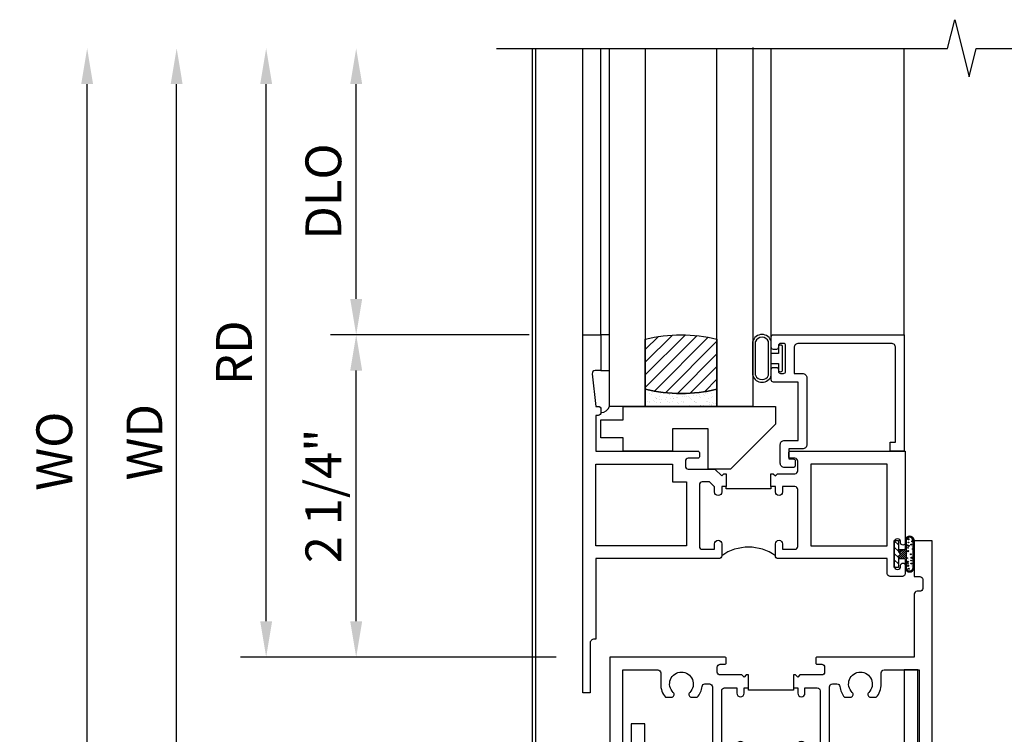
# Model space of a CAD drawing. Extents: x 0 to 123, y 0 to 79.
# Drawn here: x 9 to 16, y 25 to 30 of the extents above; entities that cross this region are included whole.
import ezdxf

# ---------------------------------------------------------------- set-up
doc = ezdxf.new("R2010")
doc.units = 0
doc.header["$LTSCALE"] = 0.5
doc.header["$MEASUREMENT"] = 0
doc.layers.get('0').update_dxf_attribs({"color": 4, "linetype": 'CONTINUOUS'})
doc.layers.add('DIME', color=2, linetype='CONTINUOUS')
doc.styles.get("Standard").update_dxf_attribs({"font": 'arial.ttf'})
doc.dimstyles.new('EXT_ON-OFF', dxfattribs={"dimscale": 2, "dimtxt": 0.125, "dimasz": 0.125, "dimexe": 0.09, "dimexo": 0.1875, "dimgap": 0.05, "dimtad": 3, "dimdec": 5, "dimzin": 3, "dimdsep": 46, "dimlunit": 5, "dimtxsty": 'STANDARD', "dimcen": 0, "dimse2": 1, "dimazin": 0, "dimtfac": 1, "dimtdec": 4, "dimtofl": 0, "dimtmove": 0, "dimatfit": 0, "dimfxl": 1, "dimfrac": 2, "dimtolj": 1, "dimtzin": 3, "dimarcsym": 0})
doc.dimstyles.new('EXT_ON-ON', dxfattribs={"dimscale": 2, "dimtxt": 0.125, "dimasz": 0.125, "dimexe": 0.09, "dimexo": 0.1875, "dimgap": 0.05, "dimtad": 3, "dimdec": 5, "dimzin": 3, "dimdsep": 46, "dimlunit": 5, "dimtxsty": 'STANDARD', "dimcen": 0, "dimazin": 0, "dimtfac": 1, "dimtdec": 4, "dimtofl": 0, "dimtmove": 0, "dimatfit": 0, "dimfxl": 1, "dimfrac": 2, "dimtolj": 1, "dimtzin": 3, "dimarcsym": 0})

# ---------------------------------------------------------------- blocks, each defined once
blk = doc.blocks.new('*D1906')
at = {"layer": 'DIME', "color": 0, "linetype": 'Continuous', "lineweight": -2, "transparency": 16777216}
for p, q in [((8.3904, 21.5276), (8.3904, 29.1517)), ((12.1357, 21.2776), (8.2104, 21.2776))]:
    blk.add_line(p, q, dxfattribs=at)
at = {"layer": 'DIME', "color": 0, "linetype": 'Continuous', "transparency": 16777216}
for points in [[(8.3487, 29.1517), (8.4321, 29.1517), (8.3904, 29.4017)], [(8.3487, 21.5276), (8.4321, 21.5276), (8.3904, 21.2776)]]:
    blk.add_solid(points, dxfattribs=at)
at = {"layer": 'DIME', "color": 0, "linetype": 'Continuous', "transparency": 16777216, "insert": (8.1654, 25.3397), "char_height": 0.25, "attachment_point": 5, "rotation": 90}
blk.add_mtext('\\A1;FH  ', dxfattribs=at)
blk = doc.blocks.new('*D1909')
at = {"layer": 'DIME', "color": 0, "lineweight": -2, "transparency": 16777216}
for p, q in [((7.7654, 21.1526), (7.7654, 29.1517)), ((9.517, 20.9026), (7.5854, 20.9026)), ((11.667, 20.9026), (9.767, 20.9026))]:
    blk.add_line(p, q, dxfattribs=at)
at = {"layer": 'DIME', "color": 0, "transparency": 16777216}
for points in [[(7.7237, 29.1517), (7.8071, 29.1517), (7.7654, 29.4017)], [(7.7237, 21.1526), (7.8071, 21.1526), (7.7654, 20.9026)]]:
    blk.add_solid(points, dxfattribs=at)
at = {"layer": 'DIME', "color": 0, "transparency": 16777216, "insert": (7.536, 25.1522), "char_height": 0.25, "attachment_point": 5, "rotation": 90}
blk.add_mtext('\\A1;OD', dxfattribs=at)
blk = doc.blocks.new('*D1910')
at = {"layer": 'DIME', "color": 0, "lineweight": -2, "transparency": 16777216}
for p, q in [((9.0154, 22.0276), (9.0154, 29.1517)), ((11.6372, 21.7776), (8.8354, 21.7776))]:
    blk.add_line(p, q, dxfattribs=at)
at = {"layer": 'DIME', "color": 0, "transparency": 16777216}
for points in [[(8.9737, 29.1517), (9.0571, 29.1517), (9.0154, 29.4017)], [(8.9737, 22.0276), (9.0571, 22.0276), (9.0154, 21.7776)]]:
    blk.add_solid(points, dxfattribs=at)
at = {"layer": 'DIME', "color": 0, "transparency": 16777216, "insert": (8.7904, 25.5897), "char_height": 0.25, "attachment_point": 5, "rotation": 90}
blk.add_mtext('\\A1;MH', dxfattribs=at)
blk = doc.blocks.new('B229175')
h = blk.add_hatch()
h.set_pattern_fill('ANSI37', color=256, scale=0.1, style=0)
h.set_pattern_definition([(45, (-2.727382, -6.92049), (-0.008838835, 0.008838835), []), (135, (-2.727382, -6.92049), (-0.008838835, -0.008838835), [])])
h.paths.add_polyline_path([(2.125, 0.567), (2.125, 0.5232), (2.1692, 0.479, 1), (2.1911, 0.5009)])
h.paths.add_polyline_path([(2.125, 0.442), (2.125, 0.3982), (2.1692, 0.354, 1), (2.1911, 0.3759)])
h.paths.add_polyline_path([(2.125, 0.317), (2.125, 0.2732), (2.1692, 0.229, 1), (2.1911, 0.2509)])
h.paths.add_polyline_path([(0.125, 0.2732), (0.125, 0.317), (0.0589, 0.2509, 1), (0.0808, 0.229)])
h.paths.add_polyline_path([(0.125, 0.3982), (0.125, 0.442), (0.0589, 0.3759, 1), (0.0808, 0.354)])
h.paths.add_polyline_path([(0.125, 0.5232), (0.125, 0.567), (0.0589, 0.5009, 1), (0.0808, 0.479)])
blk.add_lwpolyline([(2.0312, 1.16), (2.0312, 0.1326), (1.9924, 0.0937), (1.4375, 0.0937), (1.4375, 0.532), (1.3437, 0.532), (1.3437, 0.0937), (0.9062, 0.0937), (0.9062, 0.532), (0.8125, 0.532), (0.8125, 0.0937), (0.2576, 0.0937), (0.2187, 0.1326), (0.2187, 0.785), (0.125, 0.785), (0.125, 0.0937), (0.2187, 0), (2.0312, 0), (2.125, 0.0937), (2.125, 1.16)], close=True)
for points in [[(0.125, 0.567), (0.0589, 0.5009, 1), (0.0808, 0.479), (0.125, 0.5232)], [(2.125, 0.567), (2.1911, 0.5009, -1), (2.1692, 0.479), (2.125, 0.5232)], [(0.125, 0.442), (0.0589, 0.3759, 1), (0.0808, 0.354), (0.125, 0.3982)], [(2.125, 0.442), (2.1911, 0.3759, -1), (2.1692, 0.354), (2.125, 0.3982)], [(0.125, 0.317), (0.0589, 0.2509, 1), (0.0808, 0.229), (0.125, 0.2732)], [(2.125, 0.317), (2.1911, 0.2509, -1), (2.1692, 0.229), (2.125, 0.2732)]]:
    blk.add_lwpolyline(points, format="xyb")
blk = doc.blocks.new('*D1892')
at = {"layer": 'DIME', "color": 0, "lineweight": -2, "transparency": 16777216}
for p, q in [((12.7293, 27.4021), (11.3407, 27.4021)), ((11.5207, 25.4021), (11.5207, 27.1521)), ((12.9168, 25.1521), (11.3407, 25.1521))]:
    blk.add_line(p, q, dxfattribs=at)
at = {"layer": 'DIME', "color": 0, "transparency": 16777216}
for points in [[(11.479, 27.1521), (11.5624, 27.1521), (11.5207, 27.4021)], [(11.479, 25.4021), (11.5624, 25.4021), (11.5207, 25.1521)]]:
    blk.add_solid(points, dxfattribs=at)
at = {"layer": 'DIME', "color": 0, "transparency": 16777216, "insert": (11.2914, 26.2771), "char_height": 0.25, "attachment_point": 5, "rotation": 90}
blk.add_mtext('\\A1;2 1/4"', dxfattribs=at)
blk = doc.blocks.new('*D1893')
at = {"layer": 'DIME', "color": 0, "lineweight": -2, "transparency": 16777216}
for p, q in [((10.892, 25.4021), (10.892, 25.6521)), ((12.9168, 25.1521), (10.712, 25.1521)), ((12.9168, 23.9021), (10.712, 23.9021)), ((10.892, 23.6521), (10.892, 22.3304))]:
    blk.add_line(p, q, dxfattribs=at)
at = {"layer": 'DIME', "color": 0, "transparency": 16777216}
for points in [[(10.8503, 25.4021), (10.9336, 25.4021), (10.892, 25.1521)], [(10.8503, 23.6521), (10.9336, 23.6521), (10.892, 23.9021)]]:
    blk.add_solid(points, dxfattribs=at)
at = {"layer": 'DIME', "color": 0, "transparency": 16777216, "insert": (10.6627, 22.8536), "char_height": 0.25, "attachment_point": 5, "rotation": 90}
blk.add_mtext('\\A1;1 1/4"', dxfattribs=at)
blk = doc.blocks.new('*D1894')
at = {"layer": 'DIME', "color": 0, "lineweight": -2, "transparency": 16777216}
for p, q in [((10.892, 25.4021), (10.892, 29.1517)), ((12.9168, 25.1521), (10.712, 25.1521))]:
    blk.add_line(p, q, dxfattribs=at)
at = {"layer": 'DIME', "color": 0, "transparency": 16777216}
for points in [[(10.8503, 29.1517), (10.9336, 29.1517), (10.892, 29.4017)], [(10.8503, 25.4021), (10.9336, 25.4021), (10.892, 25.1521)]]:
    blk.add_solid(points, dxfattribs=at)
at = {"layer": 'DIME', "color": 0, "transparency": 16777216, "insert": (10.667, 27.2769), "char_height": 0.25, "attachment_point": 5, "rotation": 90}
blk.add_mtext('\\A1;RD', dxfattribs=at)
blk = doc.blocks.new('*D1895')
at = {"layer": 'DIME', "color": 0, "lineweight": -2, "transparency": 16777216}
for p, q in [((11.5207, 27.6521), (11.5207, 29.1517)), ((12.7293, 27.4021), (11.3407, 27.4021))]:
    blk.add_line(p, q, dxfattribs=at)
at = {"layer": 'DIME', "color": 0, "transparency": 16777216}
for points in [[(11.479, 29.1517), (11.5624, 29.1517), (11.5207, 29.4017)], [(11.479, 27.6521), (11.5624, 27.6521), (11.5207, 27.4021)]]:
    blk.add_solid(points, dxfattribs=at)
at = {"layer": 'DIME', "color": 0, "transparency": 16777216, "insert": (11.2914, 28.4019), "char_height": 0.25, "attachment_point": 5, "rotation": 90}
blk.add_mtext('\\A1;DLO', dxfattribs=at)
blk = doc.blocks.new('*D1896')
at = {"layer": 'DIME', "color": 0, "lineweight": -2, "transparency": 16777216}
for p, q in [((10.267, 24.1521), (10.267, 29.1517)), ((12.9168, 23.9021), (10.087, 23.9021))]:
    blk.add_line(p, q, dxfattribs=at)
at = {"layer": 'DIME', "color": 0, "transparency": 16777216}
for points in [[(10.2253, 29.1517), (10.3086, 29.1517), (10.267, 29.4017)], [(10.2253, 24.1521), (10.3086, 24.1521), (10.267, 23.9021)]]:
    blk.add_solid(points, dxfattribs=at)
at = {"layer": 'DIME', "color": 0, "transparency": 16777216, "insert": (10.042, 26.6519), "char_height": 0.25, "attachment_point": 5, "rotation": 90}
blk.add_mtext('\\A1;WD', dxfattribs=at)
blk = doc.blocks.new('B027874')
h = blk.add_hatch()
h.set_pattern_fill('ANSI31', color=256, scale=0.08, style=0)
h.set_pattern_definition([(45, (-2.208298, 1.612679), (-0.007071068, 0.007071068), [])])
h.paths.add_polyline_path([(-0.043, 0), (-0.028, 0.015), (-0.028, 0.03), (-0.072, 0.03, 0.029608), (-0.076, 0.0369), (-0.076, 0.0999, 0.8), (-0.1385, 0.0999), (-0.1385, -0.0999, 0.8), (-0.076, -0.0999), (-0.076, -0.0369, 0.029608), (-0.072, -0.03), (-0.028, -0.03), (-0.028, -0.015)])
h.paths.add_polyline_path([(-0.083, -0.0999, -0.742268), (-0.1315, -0.0999), (-0.1315, 0.0999, -0.742268), (-0.083, 0.0999)], flags=16)
h.paths.add_polyline_path([(-0.0917, -0.0205, -1), (-0.1007, -0.0205, -1)], flags=0)
h.paths.add_polyline_path([(-0.0935, 0.0275, -1), (-0.089, 0.0275, -1)], flags=0)
h.paths.add_polyline_path([(-0.0937, -0.0433, -1), (-0.0982, -0.0433, -1)], flags=0)
h.paths.add_polyline_path([(-0.1186, 0.0016, -1), (-0.1119, 0.0016, -1)], flags=0)
h.paths.add_polyline_path([(-0.0951, -0.0575, -1), (-0.1041, -0.0575, -1)], flags=0)
h.paths.add_polyline_path([(-0.0979, 0.0546, -1), (-0.0889, 0.0546, -1)], flags=0)
h.paths.add_polyline_path([(-0.0877, -0.0613, -1), (-0.0922, -0.0613, -1)], flags=0)
h.paths.add_polyline_path([(-0.1261, 0.0253, -1), (-0.1171, 0.0253, -1)], flags=0)
h.paths.add_polyline_path([(-0.1241, -0.0355, -1), (-0.1286, -0.0355, -1)], flags=0)
h.paths.add_polyline_path([(-0.1203, 0.0455, -1), (-0.1158, 0.0455, -1)], flags=0)
h.paths.add_polyline_path([(-0.0973, 0.0673, -1), (-0.0928, 0.0673, -1)], flags=0)
h.paths.add_polyline_path([(-0.115, -0.0663, -1), (-0.1218, -0.0663, -1)], flags=0)
h.paths.add_polyline_path([(-0.0971, -0.0817, -1), (-0.1016, -0.0817, -1)], flags=0)
h.paths.add_polyline_path([(-0.0998, 0.0815, -1), (-0.0908, 0.0815, -1)], flags=0)
h.paths.add_polyline_path([(-0.1195, 0.0645, -0.486829), (-0.1222, 0.0667, -0.664322), (-0.1184, 0.0683, -0.486829), (-0.1156, 0.0662, -0.664322)], flags=0)
h.paths.add_polyline_path([(-0.0943, -0.1033, -1), (-0.1033, -0.1033, -1)], flags=0)
h.paths.add_polyline_path([(-0.1216, -0.0887, -1), (-0.1284, -0.0887, -1)], flags=0)
h.paths.add_polyline_path([(-0.105, 0.1026, -1), (-0.0982, 0.1026, -1)], flags=0)
h.paths.add_polyline_path([(-0.1256, -0.0988, -1), (-0.1301, -0.0988, -1)], flags=0)
h = blk.add_hatch()
h.set_pattern_fill('ANSI31', color=256, scale=0.25, angle=90, style=0)
h.set_pattern_definition([(135, (-10.943272, -7.362555), (-0.02209709, -0.02209709), [])])
h.paths.add_polyline_path([(0, 0.0938), (-0.028, 0.0938), (-0.028, 0.03), (-0.028, 0.015), (-0.043, 0), (-0.028, -0.015), (-0.028, -0.03), (-0.028, -0.0938), (0, -0.0938)])
for p, q in [((-0.1385, 0.0999), (-0.1385, -0.0999)), ((-0.1233, 0.0845), (-0.1233, 0.0845)), ((-0.1184, 0.0831), (-0.1184, 0.0831)), ((-0.1159, 0.1129), (-0.1159, 0.1129)), ((-0.0959, 0.0732), (-0.0959, 0.0732)), ((-0.0913, 0.0985), (-0.0913, 0.0985)), ((-0.1276, 0.0093), (-0.1276, 0.0093)), ((-0.1009, 0.0371), (-0.1009, 0.0371)), ((-0.028, 0.03), (-0.072, 0.03)), ((-0.1276, -0.0219), (-0.1276, -0.0219)), ((-0.1276, -0.0544), (-0.1276, -0.0544)), ((-0.1227, -0.0658), (-0.1227, -0.0658)), ((-0.1202, -0.0561), (-0.1202, -0.0561)), ((-0.094, -0.0682), (-0.094, -0.0682)), ((-0.0889, -0.0063), (-0.0889, -0.0063)), ((-0.072, -0.03), (-0.028, -0.03)), ((-0.1195, -0.1081), (-0.1195, -0.1081)), ((-0.0915, -0.082), (-0.0915, -0.082))]:
    blk.add_line(p, q)
blk.add_lwpolyline([(-0.076, 0.0369), (-0.076, 0.0999, 0.8), (-0.1385, 0.0999), (-0.1385, -0.0999, 0.8), (-0.076, -0.0999), (-0.076, -0.0369)], format="xyb")
blk.add_lwpolyline([(-0.083, -0.0999), (-0.083, 0.0999, 0.742268), (-0.1315, 0.0999), (-0.1315, -0.0999, 0.742268)], format="xyb", close=True)
blk.add_lwpolyline([(-0.028, -0.0938), (-0.028, -0.03), (-0.028, -0.015), (-0.043, 0), (-0.028, 0.015), (-0.028, 0.03), (-0.028, 0.0938), (0, 0.0938), (0, -0.0938)], close=True)
for centre, radius in [((-0.12, 0.0667), 0.00225), ((-0.1016, 0.1026), 0.00337), ((-0.0953, 0.0815), 0.0045), ((-0.095, 0.0673), 0.00225), ((-0.1216, 0.0253), 0.0045), ((-0.118, 0.0455), 0.00225), ((-0.1179, 0.0662), 0.00225), ((-0.1153, 0.0016), 0.00337), ((-0.0934, 0.0546), 0.0045), ((-0.0913, 0.0275), 0.00225), ((-0.1264, -0.0355), 0.00225), ((-0.1184, -0.0663), 0.00337), ((-0.0996, -0.0575), 0.0045), ((-0.0962, -0.0205), 0.0045), ((-0.096, -0.0433), 0.00225), ((-0.0899, -0.0613), 0.00225), ((-0.1278, -0.0988), 0.00225), ((-0.125, -0.0887), 0.00337), ((-0.0988, -0.1033), 0.0045), ((-0.0993, -0.0817), 0.00225)]:
    blk.add_circle(centre, radius)
for start, end in [(26.3878, 33.17145), (326.82855, 333.6122)]:
    blk.add_arc((-0.1325, 0), 0.0675, start, end)
blk = doc.blocks.new('B224131')
for points in [[(0.9687, 1.125), (0.9687, 1.035), (0.9687, 1.035), (0.9375, 1.035), (0.9375, 0.9975, -1), (0.8875, 0.9975), (0.8875, 1.035), (0.8012, 1.035, 0.414214), (0.7812, 1.015), (0.7812, 0.6175, 0.414214), (0.8012, 0.5975), (0.8875, 0.5975), (0.8875, 0.635, -1), (0.9375, 0.635), (0.9375, 0.5525, -0.414214), (0.9175, 0.5325), (0.7812, 0.5325), (0.7812, 0.503, -0.414214), (0.7613, 0.483), (0.6783, 0.483, -1), (0.6783, 0.533), (0.7163, 0.533), (0.7163, 1.0425, 0.414214), (0.6963, 1.0625), (0.6638, 1.0625, 0.379055), (0.6439, 1.0449, -0.145843), (0.6108, 0.969), (0.5714, 0.969, -0.673324), (0.5575, 1.0033, 2.463527), (0.4425, 1.0033, -0.673324), (0.4286, 0.969), (0.3892, 0.969, -0.177014), (0.355, 1.0625), (0.355, 1.14, 0.414214), (0.335, 1.16), (0.09, 1.16), (0.09, 0.159), (0.065, 0.065), (0.1, 0.065), (0.1, 0), (0, 0), (0, 2.0625), (0.125, 2.0625), (0.125, 1.8125), (0.085, 1.8125, 0.414214), (0.065, 1.7925), (0.065, 1.7295, 0.414214), (0.085, 1.7095), (0.105, 1.7095, -0.414214), (0.125, 1.6895), (0.125, 1.25), (0.8025, 1.25, -0.414214), (0.8125, 1.24), (0.8125, 1.21, -0.414214), (0.8025, 1.2), (0.77, 1.2, 0.414214), (0.75, 1.18), (0.75, 1.145, 0.414214), (0.77, 1.125), (0.9225, 1.125), (0.9375, 1.11), (0.9525, 1.125)], [(1.2812, 1.125), (1.2975, 1.125), (1.3125, 1.11), (1.3275, 1.125), (1.48, 1.125, 0.414214), (1.5, 1.145), (1.5, 1.18, 0.414214), (1.48, 1.2), (1.4475, 1.2, -0.414214), (1.4375, 1.21), (1.4375, 1.24, -0.414214), (1.4475, 1.25), (2.25, 1.25), (2.25, 0), (2.15, 0), (2.15, 0.065), (2.185, 0.065), (2.16, 0.159), (2.16, 1.16), (1.915, 1.16, 0.414214), (1.895, 1.14), (1.895, 1.0625, -0.177014), (1.8608, 0.969), (1.8214, 0.969, -0.673324), (1.8075, 1.0033, 2.463527), (1.6925, 1.0033, -0.673324), (1.6786, 0.969), (1.6392, 0.969, -0.145843), (1.6061, 1.0449, 0.379055), (1.5862, 1.0625), (1.5537, 1.0625, 0.414214), (1.5337, 1.0425), (1.5337, 0.533), (1.5717, 0.533, -1), (1.5717, 0.483), (1.4887, 0.483, -0.414214), (1.4687, 0.503), (1.4687, 0.5325), (1.3325, 0.5325, -0.414214), (1.3125, 0.5525), (1.3125, 0.635, -1), (1.3625, 0.635), (1.3625, 0.5975), (1.4488, 0.5975, 0.414214), (1.4687, 0.6175), (1.4687, 1.015, 0.414214), (1.4488, 1.035), (1.3625, 1.035), (1.3625, 0.9975, -1), (1.3125, 0.9975), (1.3125, 1.035), (1.2812, 1.035)]]:
    blk.add_lwpolyline(points, format="xyb", close=True)
blk.add_lwpolyline([(0.9687, 1.035), (0.9687, 1.02), (1.2812, 1.02), (1.2812, 1.035)])
blk.add_lwpolyline([(1.3125, 0.5525, 0.32), (0.9375, 0.5525)], format="xyb")
blk = doc.blocks.new('B225120')
for points in [[(-1.4375, 0.4675), (-1.4375, 0.3775), (-1.4375, 0.3775), (-1.4687, 0.3775), (-1.4687, 0.34, -1), (-1.5187, 0.34), (-1.5187, 0.3752), (-1.5535, 0.41), (-1.605, 0.41, 0.414214), (-1.625, 0.39), (-1.625, -0.04, 0.414214), (-1.605, -0.06), (-1.5187, -0.06), (-1.5187, -0.0225, -1), (-1.4687, -0.0225), (-1.4687, -0.105, -0.414214), (-1.4887, -0.125), (-2.3475, -0.125), (-2.3475, -0.6875), (-2.3585, -0.6875, 0.414214), (-2.3885, -0.7175), (-2.3885, -1.0625), (-2.4375, -1.0625), (-2.4375, 1.4375), (-2.3125, 1.4375), (-2.3125, 1.1875), (-2.3527, 1.1875, 0.446679), (-2.3726, 1.1653), (-2.3475, 0.9375), (-2.3325, 0.9375, -0.414214), (-2.3125, 0.9175), (-2.3125, 0.895, -0.414214), (-2.3325, 0.875), (-2.3475, 0.875), (-2.3475, 0.625), (-1.635, 0.625, -0.414214), (-1.625, 0.615), (-1.625, 0.585, -0.414214), (-1.635, 0.575), (-1.7025, 0.575, 0.414214), (-1.7225, 0.555), (-1.7225, 0.52, 0.414214), (-1.7025, 0.5), (-1.5162, 0.5), (-1.4687, 0.4525), (-1.4537, 0.4675)], [(-1.125, 0.4675), (-1.1087, 0.4675), (-1.0937, 0.4525), (-1.0787, 0.4675), (-0.9575, 0.4675, 0.414214), (-0.9375, 0.4875), (-0.9375, 0.555, 0.414214), (-0.9575, 0.575), (-0.99, 0.575, -0.414214), (-1, 0.585), (-1, 0.615, -0.414214), (-0.99, 0.625), (-0.1875, 0.625), (-0.1875, -0.015, -1), (-0.2195, -0.015), (-0.2195, -0.009, 1), (-0.2635, -0.009), (-0.2635, -0.178, 1), (-0.2195, -0.178), (-0.2195, -0.172, -1), (-0.1875, -0.172), (-0.1875, -0.23, -0.414214), (-0.2075, -0.25), (-0.2925, -0.25, -0.414214), (-0.3125, -0.23), (-0.3125, -0.125), (-1.0737, -0.125, -0.414214), (-1.0937, -0.105), (-1.0937, -0.0225, -1), (-1.0437, -0.0225), (-1.0437, -0.06), (-0.9575, -0.06, 0.414214), (-0.9375, -0.04), (-0.9375, 0.3575, 0.414214), (-0.9575, 0.3775), (-1.0437, 0.3775), (-1.0437, 0.34, -1), (-1.0937, 0.34), (-1.0937, 0.3775), (-1.125, 0.3775)]]:
    blk.add_lwpolyline(points, format="xyb", close=True)
for points in [[(-1.8125, 0.535), (-1.8125, 0.41), (-1.715, 0.41), (-1.715, -0.035), (-2.3475, -0.035), (-2.3475, 0.535)], [(-0.3125, 0.535), (-0.8475, 0.535), (-0.8475, -0.035), (-0.3125, -0.035)]]:
    blk.add_lwpolyline(points, close=True)
blk.add_lwpolyline([(-1.125, 0.3775), (-1.125, 0.3625), (-1.4375, 0.3625), (-1.4375, 0.3775)])
blk.add_lwpolyline([(-1.0937, -0.105, 0.32), (-1.4687, -0.105)], format="xyb")
blk = doc.blocks.new('B127074')
for p, q in [((-0.2301, -0.1177), (-0.2301, 0.1172)), ((-0.2101, -0.1172), (-0.2101, 0.1172)), ((-0.12, -0.1172), (-0.12, 0.1172)), ((-0.1, -0.1172), (-0.1, 0.1172)), ((-0.0509, 0.0785), (-0.0509, 0.035)), ((-0.0209, -0.0785), (-0.0209, 0.0785)), ((-0.0509, 0.035), (-0.1, 0.035)), ((-0.1, -0.035), (-0.0509, -0.035)), ((-0.0509, -0.035), (-0.0509, -0.0785))]:
    blk.add_line(p, q)
for centre, radius, start, end in [((-0.1651, 0.0994), 0.0675, 15.28817, 164.71183), ((-0.1651, 0.0992), 0.0485, 21.81996, 158.18004), ((-0.0359, 0.0785), 0.015, 0, 180), ((-0.1651, -0.0994), 0.0675, 195.71957, 344.67217), ((-0.1651, -0.0992), 0.0485, 201.81996, 338.18004), ((-0.0359, -0.0785), 0.015, 180, 0)]:
    blk.add_arc(centre, radius, start, end)
blk = doc.blocks.new('B027889')
blk.add_lwpolyline([(0.2812, -0.5937), (0.2812, -0.5), (1.3437, -0.5), (1.3437, -0.625), (1.0312, -0.9375), (0.8745, -0.9375), (0.8745, -0.6562), (0.625, -0.6562), (0.625, -0.8125), (0.2812, -0.8125), (0.2812, -0.7187), (0.125, -0.7187), (0.125, -0.5937)], close=True)
blk = doc.blocks.new('B224063')
blk.add_lwpolyline([(-0.8699, 0.7525, 0.414214), (-0.8849, 0.7375), (-0.8849, 0.725, -0.414214), (-0.8999, 0.71), (-0.9199, 0.71, -0.414214), (-0.9349, 0.725), (-0.9349, 0.7975, -0.414214), (-0.9199, 0.8125), (-0.007, 0.8125), (-0.007, 0), (-0.1045, 0), (-0.1045, 0.0625), (-0.067, 0.0625), (-0.067, 0.7225, 0.414214), (-0.097, 0.7525), (-0.7449, 0.7525, 0.414214), (-0.7749, 0.7225), (-0.7749, 0.5425), (-0.7173, 0.5425, -0.414214), (-0.6873, 0.5125), (-0.6873, 0.0455, -0.414214), (-0.7173, 0.0155), (-0.8125, 0.0155), (-0.8125, -0.0545), (-0.7825, -0.0545, -0.414214), (-0.7675, -0.0695), (-0.7675, -0.0995, -0.414214), (-0.7825, -0.1145), (-0.8425, -0.1145, -0.414214), (-0.8725, -0.0845), (-0.8725, 0.0455, -0.414214), (-0.8425, 0.0755), (-0.7473, 0.0755), (-0.7473, 0.4825), (-0.9199, 0.4825, -0.414214), (-0.9349, 0.4975), (-0.9349, 0.57, -0.414214), (-0.9199, 0.585), (-0.8999, 0.585, -0.414214), (-0.8849, 0.57), (-0.8849, 0.5575, 0.414214), (-0.8699, 0.5425), (-0.8499, 0.5425, 0.414214), (-0.8349, 0.5575), (-0.8349, 0.7375, 0.414214), (-0.8499, 0.7525)], format="xyb", close=True)
blk = doc.blocks.new('B127186-7282')
blk.add_lwpolyline([(0, 0), (0, -0.25), (0.06, -0.25), (0.06, 0)], close=True)
blk.add_arc((-0.0005, -0.4783), 0.0642, 270.41933, 340.26009)
blk = doc.blocks.new('GT-GLASS-1IN-7282')
h = blk.add_hatch()
h.set_pattern_fill('ANSI31', color=256, scale=0.5, style=0)
h.set_pattern_definition([(45, (-1.594896, -0.47501), (-0.0441942, 0.0441942), [])])
h.paths.add_polyline_path([(0.81, -0.03, 0.12), (0.31, -0.03), (0.31, -0.38, 0.12), (0.81, -0.38)])
h = blk.add_hatch()
h.set_pattern_fill('AR-SAND', color=256, scale=0.03, style=0)
h.set_pattern_definition([(37.5, (-8.435115, -10.989657), (-0.0018898, 0.05780471), [0, -0.0456, 0, -0.051, 0, -0.04875]), (7.5, (-8.435115, -10.98966), (0.0530933, 0.0846644), [0, -0.0246, 0, -0.0411, 0, -0.01575]), (327.5, (-8.472015, -10.989657), (0.09342426, 0.00016977), [0, -0.015, 0, -0.054, 0, -0.0705]), (317.5, (-8.472015, -10.98966), (0.0901838, 0.02633027), [0, -0.0075, 0, -0.0354, 0, -0.0405])])
edge = h.paths.add_edge_path()
edge.add_line((0.81, -0.38), (0.81, -0.5))
edge.add_line((0.81, -0.5), (0.31, -0.5))
edge.add_line((0.31, -0.5), (0.31, -0.38))
edge.add_arc((0.56, 0.6467), 1.0567, 256.31445, 283.68555)
for points in [[(0.31, 2), (0.31, -0.5), (0.06, -0.5), (0.06, 2)], [(1.06, 2.0054), (1.06, -0.5), (0.81, -0.5), (0.81, 2)]]:
    blk.add_lwpolyline(points)
for points in [[(0.31, -0.38), (0.31, -0.03, -0.12), (0.81, -0.03), (0.81, -0.38, -0.12)], [(0.81, -0.38), (0.81, -0.5), (0.31, -0.5), (0.31, -0.38, 0.12)]]:
    blk.add_lwpolyline(points, format="xyb", close=True)
blk = doc.blocks.new('*D1898')
at = {"layer": 'DIME', "color": 0, "lineweight": -2, "transparency": 16777216}
for p, q in [((9.642, 24.0271), (9.642, 29.1517)), ((11.791, 23.7771), (9.462, 23.7771))]:
    blk.add_line(p, q, dxfattribs=at)
at = {"layer": 'DIME', "color": 0, "transparency": 16777216}
for points in [[(9.6003, 29.1517), (9.6836, 29.1517), (9.642, 29.4017)], [(9.6003, 24.0271), (9.6836, 24.0271), (9.642, 23.7771)]]:
    blk.add_solid(points, dxfattribs=at)
at = {"layer": 'DIME', "color": 0, "transparency": 16777216, "insert": (9.4126, 26.5894), "char_height": 0.25, "width": 5.285523, "attachment_point": 5, "rotation": 90}
blk.add_mtext('\\A1;WO', dxfattribs=at)

msp = doc.modelspace()

# ---------------------------------------------------------------- linework, layer by layer
for p, q in [((12.750703, 21.777577), (12.750703, 29.401746)), ((12.774703, 23.777577), (12.774685, 29.401746)), ((13.104309, 27.402077), (13.104309, 29.402077)), ((13.229309, 27.402077), (13.229309, 29.402077)), ((14.419435, 27.387077), (14.419185, 29.401752)), ((15.347309, 27.402077), (15.347309, 29.402077))]:
    msp.add_line(p, q)
msp.add_lwpolyline([(12.500703, 29.401746), (15.650693, 29.401756), (15.700713, 29.601736), (15.800693, 29.201756), (15.850693, 29.401756), (19.000703, 29.401746)])

# ---------------------------------------------------------------- block references
for name, p in [('GT-GLASS-1IN-7282', (13.229309, 27.402077)), ('B225120', (15.541809, 25.964577)), ('B127186-7282', (13.229309, 27.402077)), ('B127074', (14.519435, 27.237077)), ('B224063', (15.354309, 26.589577)), ('B027889', (13.104309, 27.402077)), ('B229175', (13.316809, 23.902077))]:
    msp.add_blockref(name, p)
at = {"rotation": 180}
msp.add_blockref('B027874', (15.278309, 25.871077), dxfattribs=at)
at = {"xscale": -1}
msp.add_blockref('B224131', (15.541809, 23.902077), dxfattribs=at)

# ---------------------------------------------------------------- dimensions: what is measured, and where the dimension line sits
at = {"layer": 'DIME'}
for base, p1, text, picture, middle in [((7.765394, 29.401746), (12.041989, 20.902577), 'OD', '*D1909', (7.536046, 25.152162)), ((9.015394, 29.401746), (12.715703, 21.777577), 'MH', '*D1910', (8.790394, 25.589662)), ((9.641952, 29.401746), (12.165952, 23.777077), 'WO', '*D1898', (9.412603, 26.589412)), ((10.266952, 29.401746), (13.291809, 23.902077), 'WD', '*D1896', (10.041952, 26.651912)), ((10.891952, 29.401746), (13.291809, 25.152077), 'RD', '*D1894', (10.666952, 27.276912)), ((11.520702, 29.401746), (13.104309, 27.402077), 'DLO', '*D1895', (11.291353, 28.401912))]:
    dim = msp.add_linear_dim(base=base, p1=p1, p2=(12.750692, 29.401746), angle=90, text=text, dimstyle='EXT_ON-OFF', override={"dimpost": '"'}, dxfattribs=at)
    dim.commit()
    dim.dimension.update_dxf_attribs({"geometry": picture, "text_midpoint": middle})
at = {"layer": 'DIME', "linetype": 'Continuous'}
dim = msp.add_linear_dim(base=(8.390394, 29.401746), p1=(12.510738, 21.277577), p2=(12.750692, 29.401746), angle=90, text='FH  ', dimstyle='EXT_ON-OFF', override={"dimpost": '"'}, dxfattribs=at)
dim.commit()
dim.dimension.update_dxf_attribs({"geometry": '*D1906', "text_midpoint": (8.165394, 25.339662)})
at = {"layer": 'DIME'}
for base, p1, p2, picture, middle in [((11.520702, 27.402077), (13.291809, 25.152077), (13.104309, 27.402077), '*D1892', (11.520702, 26.277077)), ((10.891952, 25.152077), (13.291809, 23.902077), (13.291809, 25.152077), '*D1893', (10.891952, 22.853553))]:
    dim = msp.add_linear_dim(base=base, p1=p1, p2=p2, angle=90, dimstyle='EXT_ON-ON', override={"dimpost": '"'}, dxfattribs=at)
    dim.commit()
    dim.dimension.update_dxf_attribs({"geometry": picture, "text_midpoint": middle, "dimtype": 160})

doc.saveas('drawing.dxf')
